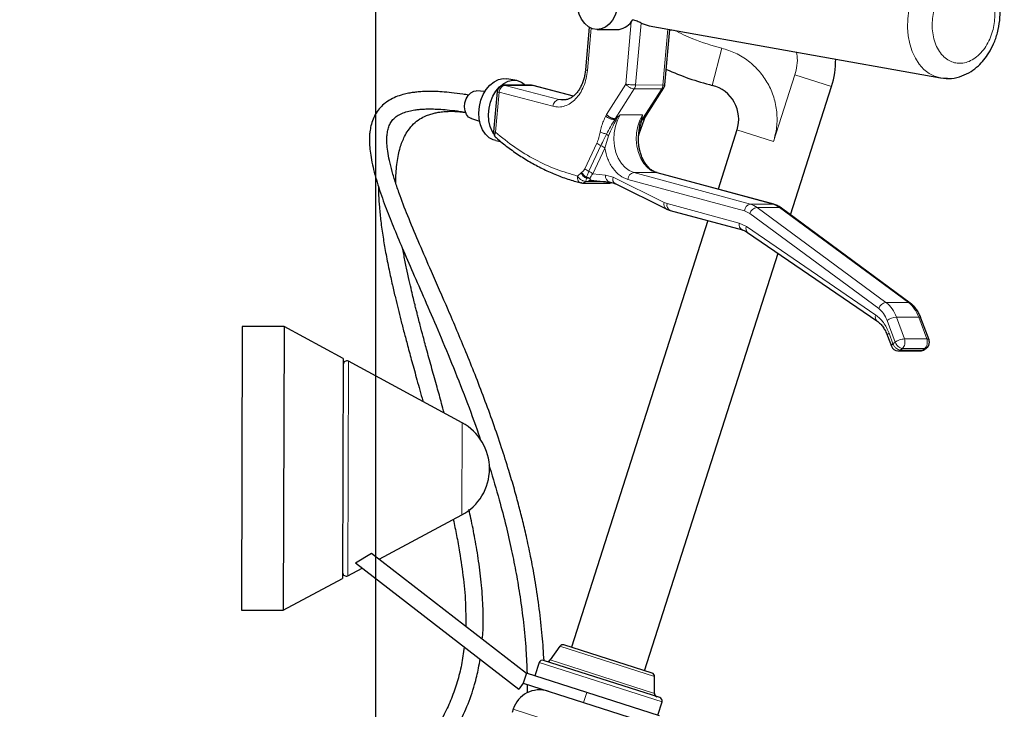
# Model space of a CAD drawing. Units: millimetres. Extents: x 19 to 6079, y 22 to 2984.
# Drawn here: x 882 to 1164, y 1954 to 2151 of the extents above; entities that cross this region are included whole.
import ezdxf

# ---------------------------------------------------------------- set-up
doc = ezdxf.new("R2010")
doc.units = ezdxf.units.MM
doc.header["$LTSCALE"] = 30
doc.linetypes.add('SLD-Solid', pattern=[0])
doc.layers.add('-FORMAT-', color=7, linetype='SLD-Solid')
doc.styles.add('SLDTEXTSTYLE2', font='TXT', dxfattribs={"width": 0.7})
doc.dimstyles.new('SLDDIMSTYLE0', dxfattribs={"dimtxt": 60, "dimasz": 75, "dimexe": 0, "dimexo": 0.0625, "dimgap": 15, "dimtad": 1, "dimdec": 0, "dimrnd": 1e-09, "dimzin": 12, "dimdsep": 46, "dimtxsty": 'SLDTEXTSTYLE2', "dimsah": 1, "dimcen": 0.09, "dimadec": 0, "dimazin": 3, "dimtfac": 1, "dimtdec": 0, "dimtofl": 0, "dimtmove": 0, "dimatfit": 3, "dimfxl": 1, "dimfrac": 2, "dimtolj": 1, "dimtzin": 12, "dimarcsym": 0})

# ---------------------------------------------------------------- blocks, each defined once
blk = doc.blocks.new('_D_11')
at = {"layer": '-FORMAT-', "color": 7}
for p, q in [((438.39, 1426.47), (438.39, 2648.87)), ((2363.39, 2404.41), (2363.39, 2648.87)), ((438.39, 2618.87), (2363.39, 2618.87))]:
    blk.add_line(p, q, dxfattribs=at)
for points in [[(438.39, 2618.87), (513.39, 2606.87), (513.39, 2630.87)], [(2363.39, 2618.87), (2288.39, 2630.87), (2288.39, 2606.87)]]:
    blk.add_solid(points, dxfattribs=at)
at = {"layer": '-FORMAT-', "color": 7, "insert": (1324.06, 2696.22), "char_height": 60, "attachment_point": 1, "style": 'SLDTEXTSTYLE2'}
blk.add_mtext('1925', dxfattribs=at)
blk = doc.blocks.new('_D_13')
at = {"layer": '-FORMAT-', "color": 7}
for p, q in [((438.39, 1426.47), (438.39, 2222.27)), ((983.68, 1113.36), (983.68, 2222.27)), ((438.39, 2192.27), (983.68, 2192.27))]:
    blk.add_line(p, q, dxfattribs=at)
for points in [[(438.39, 2192.27), (513.39, 2180.27), (513.39, 2204.27)], [(983.68, 2192.27), (908.68, 2204.27), (908.68, 2180.27)]]:
    blk.add_solid(points, dxfattribs=at)
at = {"layer": '-FORMAT-', "color": 7, "char_height": 60, "attachment_point": 1, "style": 'SLDTEXTSTYLE2'}
for s, insert in [('(Four+)', (664.12, 2269.62)), ('545', (530.12, 2269.62))]:
    blk.add_mtext(s, dxfattribs=dict(at, insert=insert))
blk = doc.blocks.new('_D_14')
at = {"layer": '-FORMAT-', "color": 7}
for p, q in [((438.39, 1426.47), (438.39, 2363.13)), ((1299.83, 1893.07), (1299.83, 2363.13)), ((1299.83, 2333.13), (438.39, 2333.13))]:
    blk.add_line(p, q, dxfattribs=at)
for points in [[(438.39, 2333.13), (513.39, 2321.13), (513.39, 2345.13)], [(1299.83, 2333.13), (1224.83, 2345.13), (1224.83, 2321.13)]]:
    blk.add_solid(points, dxfattribs=at)
at = {"layer": '-FORMAT-', "color": 7, "char_height": 60, "attachment_point": 1, "style": 'SLDTEXTSTYLE2'}
for s, insert in [('(Charger)', (793.69, 2410.48)), ('861', (659.69, 2410.48))]:
    blk.add_mtext(s, dxfattribs=dict(at, insert=insert))
blk = doc.blocks.new('_D_15')
at = {"layer": '-FORMAT-', "color": 7}
for p, q in [((438.39, 1426.47), (438.39, 2510.5)), ((1663.16, 1875.9), (1663.16, 2510.5)), ((1663.16, 2480.5), (438.39, 2480.5))]:
    blk.add_line(p, q, dxfattribs=at)
for points in [[(438.39, 2480.5), (513.39, 2468.5), (513.39, 2492.5)], [(1663.16, 2480.5), (1588.16, 2492.5), (1588.16, 2468.5)]]:
    blk.add_solid(points, dxfattribs=at)
at = {"layer": '-FORMAT-', "color": 7, "char_height": 60, "attachment_point": 1, "style": 'SLDTEXTSTYLE2'}
for s, insert in [('(ECF)', (1057.48, 2557.85)), ('1225', (885.07, 2557.85))]:
    blk.add_mtext(s, dxfattribs=dict(at, insert=insert))

msp = doc.modelspace()

# ---------------------------------------------------------------- linework, layer by layer
at = {"color": 8, "linetype": 'SLD-Solid', "lineweight": 18}
for p, q in [((1055.27, 2132.93), (1056.87, 2150.81)), ((1058.09, 2132.68), (1059.68, 2150.42)), ((1045.39, 2148.94), (1044.31, 2136.87)), ((1067.36, 2148.7), (1065.92, 2132.66)), ((1082.77, 2143.24), (1080.09, 2132.57)), ((1103.77, 2135.62), (1097.64, 2116.47)), ((1114.25, 2132.26), (1103.77, 2135.62)), ((1017.96, 2119.12), (1018.99, 2130.62)), ((1034.41, 2126.57), (1018.99, 2130.62)), ((1020.42, 2132.61), (1020.68, 2132.58)), ((1036.09, 2128.53), (1020.68, 2132.58)), ((1020.68, 2132.58), (1028.51, 2132.56)), ((1028.51, 2132.56), (1028.26, 2132.59)), ((1028.51, 2132.56), (1040.23, 2129.48)), ((1028.51, 2132.56), (1028.75, 2132.49)), ((1049.73, 2124.24), (1055.27, 2132.93)), ((1052.27, 2123.01), (1057.73, 2131.59)), ((1057.73, 2131.59), (1065.57, 2131.56)), ((1065.92, 2132.66), (1058.09, 2132.68)), ((1065.57, 2131.56), (1060.11, 2122.98)), ((1037.27, 2128.37), (1036.09, 2128.53)), ((1038.39, 2128.52), (1036.09, 2128.53)), ((1049.73, 2124.24), (1049.53, 2123.82)), ((1052.13, 2122.7), (1052.27, 2123.01)), ((1052.3, 2123.01), (1052.13, 2122.7)), ((1060.12, 2124.12), (1053.7, 2124.14)), ((1059.96, 2122.68), (1060.08, 2122.98)), ((1060.11, 2122.98), (1059.96, 2122.68)), ((1097.64, 2116.47), (1087.16, 2119.83)), ((1049.29, 2114.59), (1050.35, 2118.16)), ((1049.78, 2118.64), (1050.35, 2118.16)), ((1058.93, 2118.55), (1058.9, 2118.14)), ((1058.93, 2118.05), (1059.04, 2118.61)), ((1058.99, 2118.45), (1059.04, 2118.61)), ((1059.12, 2118.71), (1059.04, 2118.61)), ((1043.58, 2108.71), (1047.03, 2116.06)), ((1044.7, 2107.97), (1048.16, 2115.32)), ((1049.29, 2114.59), (1045.83, 2107.24)), ((1041.44, 2106.6), (1042.51, 2107.54)), ((1042.51, 2107.54), (1042.72, 2107.71)), ((1044.04, 2106.21), (1043.98, 2105.96)), ((1045.04, 2105.87), (1045.07, 2106.03)), ((1045.83, 2107.24), (1049.51, 2106.86)), ((1049.51, 2106.86), (1051.67, 2106.23)), ((1051.67, 2106.23), (1066.32, 2098.99)), ((1089.31, 2096.6), (1055.88, 2105.64)), ((1091, 2098.56), (1057.57, 2107.6)), ((1063.98, 2107.58), (1057.57, 2107.6)), ((1063.98, 2107.58), (1097.42, 2098.54)), ((1063.98, 2107.58), (1064.24, 2107.55)), ((1044.43, 2105.01), (1043.77, 2105.07)), ((1049.51, 2105), (1044.43, 2105.01)), ((1067.11, 2098.69), (1066.32, 2098.99)), ((1067.11, 2098.69), (1087.8, 2093.09)), ((1097.42, 2098.54), (1091, 2098.56)), ((1129.85, 2070.41), (1092.91, 2097.62)), ((1092.91, 2097.62), (1099.33, 2097.6)), ((1097.42, 2098.54), (1097.68, 2098.5)), ((1099.33, 2097.6), (1136.27, 2070.39)), ((1090.84, 2095.84), (1089.31, 2096.6)), ((1127.78, 2068.64), (1090.84, 2095.84)), ((1087.8, 2093.09), (1089.87, 2092.13)), ((1089.87, 2092.13), (1126.94, 2066.79)), ((1136.27, 2070.39), (1129.85, 2070.41)), ((1135.14, 2059.94), (1132.83, 2066.19)), ((1132.83, 2066.19), (1139.25, 2066.17)), ((1139.25, 2066.17), (1141.55, 2059.93)), ((1132.47, 2059.01), (1130.17, 2065.26)), ((1130.74, 2061.57), (1131.85, 2058.55)), ((1132.47, 2059.01), (1131.85, 2058.55)), ((1133.93, 2056.77), (1134.55, 2057.24)), ((1134.55, 2057.24), (1140.96, 2057.22)), ((1141.55, 2059.93), (1135.14, 2059.94)), ((1140.96, 2057.22), (1140.34, 2056.76)), ((1140.34, 2056.76), (1133.93, 2056.77)), ((975.78, 2053.53), (975.61, 1992.11)), ((1008.27, 2009.51), (1008.35, 2035.95)), ((1063.52, 1963.25), (1036.43, 1971.92)), ((1065.68, 1955.95), (1030.44, 1967.23)), ((1033.64, 1967.98), (1063.51, 1958.42)), ((1044.09, 1958.66), (1043.18, 1955.8)), ((1063.96, 1940.75), (1023.01, 1953.86))]:
    msp.add_line(p, q, dxfattribs=at)
at = {"color": 7, "linetype": 'SLD-Solid'}
for p, q in [((1056.87, 2150.81), (1057.31, 2151.38)), ((1044.83, 2149.22), (1043.74, 2137.05)), ((1047.11, 2148.57), (1052.81, 2148.55)), ((1061.99, 2149.67), (1145.51, 2134.69)), ((1066.52, 2132.73), (1067.95, 2148.6)), ((1067.94, 2148.51), (1068.44, 2148.51)), ((1024.02, 2133.96), (1021.23, 2134.46)), ((1014.92, 2130.84), (1012.45, 2130.98)), ((1018.43, 2130.79), (1017.4, 2119.29)), ((1028.26, 2132.59), (1020.42, 2132.61)), ((1040.26, 2129.51), (1028.76, 2132.53)), ((1060.74, 2123.23), (1066.22, 2131.83)), ((1102.48, 2095.51), (1114.25, 2132.26)), ((1011.03, 2123.06), (1013.39, 2122.33)), ((1052.3, 2123.01), (1052.27, 2123.01)), ((1053.7, 2124.14), (1052.83, 2123.32)), ((1059.12, 2118.71), (1060.61, 2122.94)), ((1059.12, 2118.71), (1060.61, 2122.94)), ((1059.94, 2123.3), (1060.12, 2124.12)), ((1060.11, 2122.98), (1060.08, 2122.98)), ((1060.61, 2122.94), (1060.75, 2123.25)), ((1087.16, 2119.83), (1081.72, 2102.82)), ((1018.06, 2116.74), (1019.42, 2116.5)), ((1058.89, 2117.43), (1058.98, 2118.85)), ((1058.89, 2117.43), (1058.98, 2118.85)), ((1058.9, 2118.14), (1058.99, 2118.45)), ((1058.91, 2117.85), (1059.12, 2118.71)), ((1058.95, 2118.82), (1058.93, 2118.55)), ((1058.96, 2118.89), (1058.97, 2118.48)), ((1045.16, 2105.38), (1045.39, 2105.42)), ((1045.19, 2105.43), (1050.73, 2104.87)), ((1097.67, 2098.5), (1064.24, 2107.55)), ((1042.62, 2104.63), (1042.39, 2104.69)), ((1042.86, 2104.6), (1050.7, 2104.58)), ((1050.83, 2104.87), (1050.73, 2104.87)), ((1052.2, 2104.44), (1066.86, 2097.2)), ((1068.01, 2096.76), (1088.7, 2091.16)), ((1136.81, 2070.23), (1099.87, 2097.43)), ((1078.84, 2093.83), (1039.71, 1971.61)), ((1090.17, 2090.47), (1127.23, 2065.13)), ((1060.67, 1964.9), (1098.95, 2084.47)), ((1142.19, 2059.68), (1139.88, 2065.93)), ((945.34, 2063.53), (945.11, 1982.29)), ((957.34, 2063.49), (945.34, 2063.53)), ((957.34, 2063.49), (957.11, 1982.26)), ((974.31, 2054.33), (957.34, 2063.49)), ((1130.29, 2060.87), (1131.4, 2057.85)), ((1140.89, 2056.93), (1141.51, 2057.39)), ((1133.27, 2056.54), (1139.68, 2056.52)), ((974.31, 2054.33), (974.13, 1991.33)), ((1008.35, 2035.95), (975.78, 2053.53)), ((984.59, 1996.89), (1008.27, 2009.51)), ((977.8, 1995.83), (982.44, 1998.56)), ((982.44, 1998.56), (1026.84, 1964.18)), ((977.8, 1995.83), (1024.59, 1959.6)), ((975.61, 1992.11), (979.75, 1994.32)), ((957.11, 1982.26), (974.13, 1991.33)), ((945.11, 1982.29), (957.11, 1982.26)), ((1036.43, 1971.92), (1033.64, 1967.98)), ((1062.83, 1964.21), (1037.55, 1972.3)), ((1030.44, 1967.23), (1029.22, 1963.42)), ((1065.03, 1957.2), (1031.69, 1967.87)), ((1026.84, 1964.18), (1025.92, 1961.32)), ((1044.09, 1958.66), (1026.84, 1964.18)), ((1025.92, 1961.32), (1024.59, 1959.6)), ((1025.92, 1961.32), (1043.18, 1955.8)), ((1063.51, 1958.42), (1063.52, 1963.25)), ((1027.07, 1960.95), (1027.07, 1958.53)), ((1064.93, 1951.98), (1044.09, 1958.66)), ((1043.18, 1955.8), (1064.02, 1949.13)), ((1064.46, 1952.14), (1065.68, 1955.95)), ((1023.01, 1953.86), (1022.7, 1952.9))]:
    msp.add_line(p, q, dxfattribs=at)
at = {"color": 7, "linetype": 'SLD-Solid', "flags": 128}
for points in [[(1053.05, 2156.01), (1052.77, 2154.28), (1052.23, 2152.67), (1051.48, 2151.25), (1050.53, 2150.09), (1049.44, 2149.24), (1048.24, 2148.72), (1047, 2148.57), (1045.77, 2148.79), (1044.59, 2149.38), (1043.52, 2150.3), (1042.62, 2151.51), (1041.91, 2152.97), (1041.42, 2154.61), (1041.19, 2156.35), (1041.22, 2158.13)], [(1018.06, 2116.74), (1017.26, 2116.96), (1016.1, 2117.59), (1015.09, 2118.55), (1014.26, 2119.8), (1013.65, 2121.28), (1013.29, 2122.95), (1013.19, 2124.72), (1013.35, 2126.52), (1013.77, 2128.29), (1014.43, 2129.95), (1015.3, 2131.43), (1016.35, 2132.67), (1017.54, 2133.63), (1018.81, 2134.25), (1020.12, 2134.52), (1021.23, 2134.46)], [(1017.45, 2118.61), (1017.04, 2119.3), (1016.43, 2120.78), (1016.07, 2122.45), (1015.97, 2124.22), (1016.13, 2126.02), (1016.55, 2127.79), (1017.21, 2129.45), (1018.09, 2130.93), (1019.14, 2132.17), (1020.32, 2133.13), (1021.6, 2133.75), (1022.91, 2134.02), (1024.19, 2133.93), (1025.41, 2133.47), (1026.5, 2132.67), (1026.61, 2132.56)], [(1147.46, 2134.56), (1147.27, 2134.56), (1145.6, 2134.68)], [(1011.03, 2123.06), (1011, 2123.07), (1010.24, 2123.51), (1009.64, 2124.26), (1009.24, 2125.24), (1009.09, 2126.39), (1009.2, 2127.58), (1009.55, 2128.72), (1010.13, 2129.71), (1010.86, 2130.45), (1011.7, 2130.88), (1012.45, 2130.98)], [(1097.68, 2098.5), (1097.69, 2098.5), (1097.82, 2098.45)], [(1136.81, 2070.22), (1136.95, 2070.09), (1136.97, 2070.06)]]:
    msp.add_lwpolyline(points, dxfattribs=at)
at = {"color": 8, "linetype": 'SLD-Solid', "lineweight": 18, "flags": 128}
for points in [[(1145.6, 2134.68), (1145.51, 2134.69), (1143.81, 2135.18), (1142.2, 2136), (1140.73, 2137.16), (1139.41, 2138.61), (1138.29, 2140.33), (1137.37, 2142.29), (1136.68, 2144.44), (1136.23, 2146.75), (1136.04, 2149.16), (1136.1, 2151.63), (1136.42, 2154.1)], [(1057.57, 2107.6), (1056.28, 2108.14), (1055.08, 2109.02), (1054.02, 2110.22), (1053.15, 2111.68), (1052.48, 2113.35), (1052.06, 2115.17), (1051.88, 2117.08), (1051.97, 2119), (1052.31, 2120.86), (1052.9, 2122.6), (1053.7, 2124.14)], [(1060.12, 2124.12), (1059.31, 2122.58), (1058.72, 2120.84), (1058.38, 2118.98), (1058.29, 2117.06), (1058.47, 2115.15), (1058.89, 2113.33), (1059.56, 2111.66), (1060.43, 2110.2), (1061.49, 2109), (1062.69, 2108.12), (1063.98, 2107.58)], [(1139.25, 2066.17), (1139.5, 2066.16), (1139.7, 2066.1), (1139.83, 2066.01), (1139.88, 2065.93)], [(1130.74, 2061.57), (1130.52, 2061.38), (1130.37, 2061.21), (1130.29, 2061.05), (1130.28, 2060.91), (1130.29, 2060.87)]]:
    msp.add_lwpolyline(points, dxfattribs=at)
at = {"color": 7, "linetype": 'SLD-Solid'}
for centre, radius, start, end in [((1052.62, 2153.69), 5.14, 272.1626, 325.9112), ((1063.56, 2158.41), 8.88, 244.0745, 259.7924), ((1090.44, 2139.89), 25, 342.2485, 0.4519), ((1099.64, 2210.15), 80, 245.8561, 255.8501), ((1020.42, 2130.61), 2, 89.8462, 174.8738), ((1028.26, 2130.59), 2, 75.3657, 89.8462), ((1064.53, 2132.91), 2, 327.5224, 354.5399), ((1077.64, 2122.88), 10, 342.2485, 75.8501), ((1019.39, 2119.11), 2, 179.8355, 229.4894), ((1042.87, 2106.6), 2, 255.9788, 269.8236), ((1050.71, 2106.58), 2, 269.8236, 290.4098), ((1099.35, 2096.71), 0.885, 54.2087, 91.4449), ((1133.28, 2058.54), 2, 200.1836, 269.7063), ((1140.31, 2058.99), 2, 307.0157, 359.8355), ((1140.31, 2058.99), 2, 359.8355, 20.1836), ((1139.69, 2058.52), 2, 269.7063, 307.0157), ((975.31, 2052.65), 1, 61.6322, 179.8355), ((1001.22, 2022.75), 15, 359.8355, 61.6322), ((1001.22, 2022.75), 15, 298.0387, 359.8355), ((975.14, 1993), 1, 179.8355, 298.0387), ((1037.25, 1971.35), 1, 72.2485, 144.6615), ((1031.39, 1966.92), 1, 72.2485, 162.2485), ((1032.82, 1968.56), 1, 252.2485, 324.6615), ((1062.52, 1963.26), 1, 359.8355, 72.2485), ((1030.63, 1951.42), 8, 72.2485, 162.2485), ((1064.51, 1958.42), 1, 179.8355, 252.2485), ((1064.72, 1956.25), 1, 342.2485, 72.2485)]:
    msp.add_arc(centre, radius, start, end, dxfattribs=at)
at = {"color": 8, "linetype": 'SLD-Solid', "lineweight": 18}
for centre, radius, start, end in [((1044.33, 2137.96), 1.09, 237.05, 268.7184), ((1036.47, 2126.51), 2.05, 100.414, 178.3926), ((1051.2, 2106.53), 1.73, 168.8484, 254.1817), ((1053, 2105.66), 1.46, 156.6643, 236.728), ((1057.94, 2105.57), 2.06, 100.3877, 178.1149), ((1067.77, 2098.45), 1.55, 159.3444, 233.9978), ((1068.66, 2098.24), 1.61, 163.5979, 246.4272), ((1091.38, 2096.53), 2.06, 100.3877, 178.1149), ((1093.29, 2095.08), 2.56, 98.3916, 162.7355), ((1089.46, 2093), 5.77, 53.1807, 74.4467), ((1095.87, 2092.98), 5.77, 53.1807, 74.4467), ((1089.35, 2092.64), 1.61, 163.5663, 246.6793), ((1091.14, 2091.5), 1.42, 153.7452, 226.5535), ((1130.23, 2067.88), 2.56, 98.3916, 162.7355), ((1124.24, 2063.28), 9.08, 18.7188, 51.7713), ((1130.65, 2063.26), 9.08, 18.7188, 51.7713), ((1136.29, 2069.51), 0.884, 54.0973, 91.4481), ((1128.2, 2066.16), 1.41, 153.661, 227.2961), ((1133.1, 2061.14), 5.06, 93.0042, 125.4149)]:
    msp.add_arc(centre, radius, start, end, dxfattribs=at)
at = {"color": 7, "linetype": 'SLD-Solid'}
for points, knots in [([(1145.51, 2134.69), (1146.57, 2134.59), (1148.68, 2134.4), (1151.64, 2135.16), (1154.17, 2136.42), (1156.26, 2138.05), (1157.96, 2139.86), (1159.44, 2141.93), (1160.81, 2144.52), (1161.91, 2147.67), (1162.53, 2151.1), (1162.62, 2154.41), (1162.26, 2157.4), (1161.54, 2160.09), (1160.47, 2162.52), (1159.25, 2164.38), (1157.95, 2165.86), (1156.49, 2167.14), (1154.39, 2168.44), (1152.65, 2168.89), (1151.68, 2169.14)], [0, 0, 0, 0, 0.0662575, 0.1318651, 0.1951027, 0.2498556, 0.2960291, 0.3440484, 0.4003725, 0.4650903, 0.53238, 0.5947733, 0.6524561, 0.7057879, 0.7589166, 0.8136195, 0.8434451, 0.8838101, 0.935978, 1, 1, 1, 1]), ([(1059.68, 2150.42), (1059.51, 2150.5), (1059.19, 2150.65), (1058.56, 2150.93), (1057.9, 2151.19), (1057.5, 2151.32), (1057.31, 2151.38)], [0, 0, 0, 0, 0.249154, 0.502464, 0.762571, 1, 1, 1, 1]), ([(1043.71, 2136.82), (1043.7, 2136.74), (1043.68, 2136.41), (1043.56, 2135.71), (1043.36, 2134.71), (1043.01, 2133.58), (1042.55, 2132.48), (1041.99, 2131.45), (1041.34, 2130.53), (1040.61, 2129.75), (1039.82, 2129.12), (1038.97, 2128.67), (1038.12, 2128.39), (1037.56, 2128.39), (1037.29, 2128.38)], [0, 0, 0, 0, 0.016214, 0.064974, 0.145259, 0.227805, 0.315448, 0.40595, 0.498678, 0.593449, 0.690845, 0.792455, 0.901354, 1, 1, 1, 1]), ([(1010.24, 2129.79), (1009.68, 2129.88), (1007.97, 2130.17), (1005.43, 2130.47), (1002.7, 2130.72), (1000.23, 2130.83), (998.05, 2130.83), (996.21, 2130.74), (994.7, 2130.58), (993.3, 2130.38), (991.65, 2130.03), (989.8, 2129.46), (987.95, 2128.61), (986.29, 2127.53), (984.86, 2126.22), (983.69, 2124.65), (982.82, 2122.93), (982.24, 2121.13), (981.95, 2119.46), (981.82, 2118), (981.8, 2116.54), (981.89, 2114.75), (982.16, 2112.49), (982.66, 2109.88), (983.36, 2107.03), (984.23, 2104.09), (985.23, 2101.08), (986.65, 2097.17), (988.6, 2092.21), (991.25, 2085.88), (994.28, 2078.9), (997.7, 2071.11), (1001.44, 2062.5), (1005.41, 2053.04), (1009.35, 2043.01), (1012.11, 2035.68), (1013.42, 2031.69), (1013.58, 2031.22)], [0, 0, 0, 0, 0.010847, 0.0330908, 0.0527331, 0.0699645, 0.0895688, 0.1053133, 0.1175692, 0.1301823, 0.1445191, 0.1658865, 0.1890981, 0.2102347, 0.2337433, 0.2563494, 0.2797599, 0.3033632, 0.3235856, 0.3383562, 0.3532694, 0.3736038, 0.3982483, 0.4262696, 0.4542887, 0.4820154, 0.5094298, 0.5365077, 0.585183, 0.6349124, 0.6887444, 0.7449667, 0.8046545, 0.8674206, 0.9318526, 0.9920333, 1, 1, 1, 1]), ([(1031.86, 1967.82), (1031.71, 1970.19), (1031.39, 1975.18), (1030.55, 1982.65), (1029.46, 1990), (1028.24, 1996.69), (1027.02, 2002.5), (1025.84, 2007.52), (1024.64, 2012.23), (1023.31, 2017.09), (1021.66, 2022.7), (1019.63, 2029.06), (1017.26, 2035.97), (1014.71, 2042.95), (1012.1, 2049.73), (1008.64, 2058.3), (1004.38, 2068.32), (999.9, 2078.52), (996.15, 2087.13), (993.11, 2094.36), (990.86, 2100.12), (989.31, 2104.58), (988.29, 2107.94), (987.52, 2111), (987.03, 2113.65), (986.82, 2115.73), (986.8, 2117.35), (986.89, 2118.75), (987.15, 2120.12), (987.61, 2121.41), (988.3, 2122.53), (989.17, 2123.42), (990.34, 2124.22), (991.77, 2124.85), (993.43, 2125.32), (994.99, 2125.58), (996.49, 2125.74), (998.11, 2125.83), (1000.06, 2125.83), (1002.32, 2125.73), (1004.87, 2125.5), (1007.27, 2125.22), (1008.9, 2124.95), (1009.43, 2124.86)], [0, 0, 0, 0, 0.025159, 0.053124, 0.081214, 0.106562, 0.128971, 0.148299, 0.165765, 0.185398, 0.207548, 0.235445, 0.266512, 0.298287, 0.32993, 0.361367, 0.422254, 0.48208, 0.527087, 0.571605, 0.615345, 0.641017, 0.66621, 0.6909, 0.714304, 0.734795, 0.749671, 0.764811, 0.783042, 0.803345, 0.82321, 0.843288, 0.860751, 0.880187, 0.897732, 0.912481, 0.921555, 0.933129, 0.947589, 0.96045, 0.975171, 0.991914, 1, 1, 1, 1]), ([(989.4, 2104.41), (989.39, 2104.77), (989.37, 2106.01), (989.49, 2108.04), (989.73, 2110.48), (990.11, 2112.73), (990.6, 2114.69), (991.19, 2116.43), (991.92, 2118.09), (992.96, 2119.86), (994.38, 2121.55), (996.15, 2122.94), (997.66, 2123.73), (998.77, 2124.16), (999.43, 2124.37), (1000.21, 2124.59), (1001.3, 2124.83), (1002.86, 2125.06), (1005.04, 2125.17), (1007.26, 2125.12), (1008.88, 2124.88), (1009.45, 2124.8)], [0, 0, 0, 0, 0.026656, 0.092418, 0.159917, 0.22604, 0.286507, 0.341462, 0.399087, 0.467086, 0.554559, 0.634606, 0.705093, 0.727786, 0.748317, 0.769594, 0.800959, 0.843384, 0.897414, 0.964017, 1, 1, 1, 1]), ([(1049.73, 2124.24), (1049.83, 2124.14), (1050.02, 2123.95), (1050.42, 2123.65), (1050.86, 2123.4), (1051.3, 2123.2), (1051.77, 2123.05), (1052.07, 2123.02), (1052.27, 2123.01)], [0, 0, 0, 0, 0.15529, 0.290625, 0.500603, 0.631315, 0.757239, 1, 1, 1, 1]), ([(1052.83, 2123.32), (1052.75, 2123.25), (1052.62, 2123.13), (1052.45, 2123.04), (1052.35, 2123.01), (1052.32, 2123.01), (1052.3, 2123.01)], [0, 0, 0, 0, 0.5021205, 0.767853, 0.8855656, 1, 1, 1, 1]), ([(1060.08, 2122.98), (1060.06, 2122.98), (1060.03, 2122.99), (1059.98, 2123.01), (1059.94, 2123.07), (1059.92, 2123.17), (1059.94, 2123.26), (1059.94, 2123.3)], [0, 0, 0, 0, 0.103963, 0.211129, 0.451173, 0.70712, 1, 1, 1, 1]), ([(1060.11, 2122.98), (1060.27, 2123), (1060.52, 2123.03), (1060.69, 2123.15), (1060.72, 2123.22), (1060.73, 2123.23)], [0, 0, 0, 0, 0.589987, 0.898956, 1, 1, 1, 1]), ([(1018.1, 2117.63), (1018.67, 2117.13), (1020.3, 2115.71), (1023.1, 2113.64), (1026.5, 2111.38), (1030, 2109.39), (1033.59, 2107.64), (1037.26, 2106.18), (1040.22, 2105.19), (1041.96, 2104.79), (1042.44, 2104.68)], [0, 0, 0, 0, 0.077053, 0.220105, 0.3637, 0.507888, 0.652735, 0.798316, 0.944725, 1, 1, 1, 1]), ([(1064.24, 2107.57), (1064.17, 2107.59), (1063.78, 2107.65), (1063.08, 2108.01), (1062.19, 2108.65), (1061.36, 2109.51), (1060.63, 2110.55), (1060.02, 2111.71), (1059.55, 2112.94), (1059.24, 2114.09), (1059.04, 2115.18), (1058.91, 2116.26), (1058.89, 2117.03), (1058.89, 2117.43)], [0, 0, 0, 0, 0.0286907, 0.1471825, 0.2598949, 0.3695583, 0.4771794, 0.5822423, 0.6820278, 0.7731902, 0.8410101, 0.917224, 1, 1, 1, 1]), ([(1045.08, 2105.42), (1045.08, 2105.43), (1045.07, 2105.44), (1045.12, 2105.45), (1045.16, 2105.46)], [0, 0, 0, 0, 0.286958, 1, 1, 1, 1]), ([(1045.39, 2105.42), (1045.35, 2105.42), (1045.27, 2105.43), (1045.19, 2105.44), (1045.17, 2105.45), (1045.17, 2105.46)], [0, 0, 0, 0, 0.434784, 0.913118, 1, 1, 1, 1]), ([(984.39, 2103.68), (984.4, 2102.83), (984.43, 2100.86), (984.66, 2097.52), (985.07, 2093.52), (985.68, 2089.21), (986.47, 2084.58), (987.38, 2080), (988.33, 2075.63), (989.2, 2071.89), (990.01, 2068.55), (990.84, 2065.26), (991.75, 2061.76), (992.8, 2057.81), (994.03, 2053.29), (995.48, 2048.02), (996.56, 2044.18), (997.15, 2042.06), (997.17, 2041.98)], [0, 0, 0, 0, 0.047764, 0.111001, 0.182446, 0.260777, 0.334628, 0.417206, 0.488164, 0.547453, 0.597052, 0.647083, 0.702138, 0.760496, 0.829026, 0.908095, 0.996753, 1, 1, 1, 1]), ([(1050.73, 2104.86), (1051.02, 2104.82), (1051.51, 2104.76), (1052.01, 2104.51), (1052.2, 2104.41)], [0, 0, 0, 0, 0.598374, 1, 1, 1, 1]), ([(1066.86, 2097.21), (1066.9, 2097.18), (1067.26, 2096.97), (1067.66, 2096.86), (1068.02, 2096.77)], [0, 0, 0, 0, 0.117063, 1, 1, 1, 1]), ([(1099.86, 2097.43), (1099.84, 2097.45), (1099.49, 2097.75), (1098.76, 2098.14), (1098.02, 2098.38), (1097.67, 2098.49)], [0, 0, 0, 0, 0.038899, 0.551463, 1, 1, 1, 1]), ([(1088.71, 2091.14), (1088.78, 2091.12), (1089.17, 2091.05), (1089.66, 2090.83), (1090.07, 2090.52), (1090.16, 2090.45)], [0, 0, 0, 0, 0.156322, 0.801895, 1, 1, 1, 1]), ([(1003.27, 2038.69), (1003.02, 2039.61), (1002.32, 2042.12), (1001.14, 2046.36), (999.74, 2051.36), (998.42, 2056.18), (997.29, 2060.35), (996.47, 2063.44), (995.91, 2065.61), (995.54, 2067.05), (995.21, 2068.36), (994.85, 2069.83), (994.4, 2071.64), (993.84, 2073.98), (993.17, 2076.88), (992.44, 2080.26), (991.83, 2083.22), (991.5, 2085), (991.4, 2085.59)], [0, 0, 0, 0, 0.054486, 0.148534, 0.255077, 0.359452, 0.447117, 0.517256, 0.556251, 0.585947, 0.61019, 0.641633, 0.68129, 0.729215, 0.796379, 0.875115, 0.958617, 1, 1, 1, 1]), ([(1139.87, 2065.92), (1139.83, 2066.05), (1139.65, 2066.57), (1139.21, 2067.45), (1138.53, 2068.52), (1137.73, 2069.48), (1137.11, 2069.98), (1136.8, 2070.22)], [0, 0, 0, 0, 0.067261, 0.294048, 0.529544, 0.771711, 1, 1, 1, 1]), ([(1127.23, 2065.11), (1127.43, 2064.97), (1127.92, 2064.64), (1128.65, 2063.85), (1129.38, 2062.82), (1129.93, 2061.81), (1130.18, 2061.11), (1130.27, 2060.86)], [0, 0, 0, 0, 0.1660884, 0.4046416, 0.6387521, 0.8672976, 1, 1, 1, 1]), ([(1016.07, 2023.7), (1016.15, 2023.45), (1017.21, 2020.29), (1018.86, 2014.49), (1020.95, 2006.57), (1022.56, 1999.51), (1023.9, 1992.75), (1025.04, 1985.91), (1026, 1978.6), (1026.71, 1971.29), (1026.9, 1966.35), (1026.98, 1964.12)], [0, 0, 0, 0, 0.014039, 0.180797, 0.313545, 0.434599, 0.544527, 0.653809, 0.771399, 0.896852, 1, 1, 1, 1]), ([(1014.17, 1973.98), (1014.25, 1974.81), (1014.5, 1977.72), (1014.43, 1982.88), (1014.01, 1989.51), (1013.17, 1996.2), (1012.11, 2002.56), (1011.15, 2007.46), (1010.54, 2010.2), (1010.35, 2011.04)], [0, 0, 0, 0, 0.062023, 0.219847, 0.397022, 0.583304, 0.761331, 0.926811, 1, 1, 1, 1]), ([(1005.86, 2008.22), (1005.86, 2008.22), (1006.19, 2006.73), (1006.81, 2003.63), (1007.84, 1997.99), (1008.8, 1991.26), (1009.44, 1984.17), (1009.41, 1979.58), (1009.4, 1977.68)], [0, 0, 0, 0, 0.000063, 0.157741, 0.319565, 0.574401, 0.824626, 1, 1, 1, 1]), ([(1008.99, 1971.68), (1008.76, 1969.98), (1008.3, 1966.64), (1007.04, 1961.7), (1005.38, 1956.96), (1002.71, 1951.08), (998.67, 1944.24), (993.25, 1936.5), (987.5, 1928.86), (981.62, 1921.18), (975.75, 1913.38), (969.79, 1905.22), (963.81, 1896.68), (957.7, 1887.54), (951.5, 1877.84), (945.16, 1867.41), (938.77, 1856.42), (932.46, 1845.16), (926.67, 1834.46), (921.47, 1824.59), (916.9, 1815.68), (912.76, 1807.27), (909.45, 1800.23), (906.94, 1794.5), (905.13, 1790.05), (903.47, 1785.5), (902.12, 1781.02), (901.36, 1777.2), (901.09, 1774.11), (901.15, 1771.65), (901.55, 1769.35), (902.09, 1767.65), (902.75, 1766.18), (903.57, 1764.76), (904.77, 1763.17), (906.44, 1761.45), (908.69, 1759.62), (911.61, 1757.66), (914.8, 1755.81), (917.34, 1754.42), (918.65, 1753.73), (918.99, 1753.55)], [0, 0, 0, 0, 0.01988, 0.039328, 0.058264, 0.077096, 0.112986, 0.14919, 0.185869, 0.22304, 0.260237, 0.297617, 0.338382, 0.379171, 0.423097, 0.469829, 0.518681, 0.56845, 0.617358, 0.657525, 0.695755, 0.731646, 0.764856, 0.785455, 0.804649, 0.82179, 0.844069, 0.863029, 0.872824, 0.886291, 0.897028, 0.90588, 0.911949, 0.919888, 0.929262, 0.940144, 0.952612, 0.966758, 0.983104, 0.995651, 1, 1, 1, 1]), ([(918.99, 1759.23), (918.21, 1759.65), (916.22, 1760.74), (913.19, 1762.56), (910.7, 1764.35), (909.16, 1765.79), (908.25, 1766.83), (907.56, 1767.82), (907, 1768.88), (906.51, 1770.16), (906.18, 1771.76), (906.1, 1773.59), (906.25, 1776.01), (906.84, 1779.21), (908.02, 1783.33), (909.94, 1788.7), (912.69, 1795.29), (916.22, 1802.93), (920.03, 1810.74), (924.02, 1818.63), (928.15, 1826.56), (932.73, 1835.17), (937.72, 1844.33), (943.11, 1853.92), (948.44, 1863.11), (953.76, 1871.97), (959.33, 1880.86), (965.43, 1890.18), (971.71, 1899.3), (977.99, 1908.01), (983.96, 1915.99), (989.77, 1923.61), (995.1, 1930.63), (999.77, 1937.06), (1003.78, 1943.05), (1007.12, 1948.82), (1009.92, 1954.73), (1011.87, 1960.36), (1013.03, 1964.93), (1013.38, 1967.35), (1013.51, 1968.18)], [0, 0, 0, 0, 0.010541, 0.027264, 0.044135, 0.051819, 0.058403, 0.065711, 0.07173, 0.079572, 0.09003, 0.100319, 0.109787, 0.127405, 0.146441, 0.167058, 0.199969, 0.234156, 0.268641, 0.30374, 0.339372, 0.37499, 0.419727, 0.463522, 0.505946, 0.546387, 0.586538, 0.630894, 0.678782, 0.718196, 0.758604, 0.797585, 0.832669, 0.864278, 0.89289, 0.919044, 0.943895, 0.970531, 0.989829, 1, 1, 1, 1])]:
    msp.add_open_spline(points, degree=3, knots=knots, dxfattribs=at)
at = {"color": 8, "linetype": 'SLD-Solid', "lineweight": 18}
for points, knots in [([(1143.38, 2152.85), (1143.54, 2153.6), (1143.87, 2155.13), (1144.77, 2157.34), (1145.97, 2159.4), (1147.45, 2161.17), (1149.13, 2162.52), (1150.89, 2163.38), (1152.63, 2163.75), (1154.29, 2163.67), (1155.88, 2163.16), (1157.38, 2162.21), (1158.74, 2160.79), (1159.84, 2158.94), (1160.62, 2156.77), (1161.03, 2154.42), (1161.09, 2152.05), (1160.82, 2149.72), (1160.26, 2147.46), (1159.39, 2145.25), (1158.18, 2143.19), (1156.7, 2141.42), (1155.02, 2140.07), (1153.26, 2139.21), (1151.52, 2138.84), (1149.86, 2138.92), (1148.27, 2139.42), (1146.77, 2140.37), (1145.41, 2141.79), (1144.31, 2143.64), (1143.53, 2145.81), (1143.12, 2148.16), (1143.05, 2150.54), (1143.27, 2152.1), (1143.38, 2152.85)], [0, 0, 0, 0, 0.029129, 0.060003, 0.09216, 0.125, 0.15784, 0.189997, 0.220871, 0.25, 0.279129, 0.310003, 0.34216, 0.375, 0.40784, 0.439997, 0.470871, 0.5, 0.529129, 0.560003, 0.59216, 0.625, 0.65784, 0.689997, 0.720871, 0.75, 0.779129, 0.810003, 0.84216, 0.875, 0.90784, 0.939997, 0.970871, 1, 1, 1, 1]), ([(1069.16, 2148.38), (1070.92, 2147.5), (1075.28, 2145.33), (1079.98, 2144.02), (1082.77, 2143.24)], [0, 0, 0, 0, 0.404961, 1, 1, 1, 1]), ([(1097.64, 2116.47), (1097.99, 2117.85), (1098.7, 2120.62), (1098.68, 2124.96), (1097.82, 2129.2), (1096.12, 2133.14), (1093.67, 2136.67), (1090.53, 2139.63), (1086.86, 2141.95), (1084.13, 2142.81), (1082.77, 2143.24)], [0, 0, 0, 0, 0.123688, 0.25, 0.376312, 0.5, 0.623688, 0.75, 0.876312, 1, 1, 1, 1]), ([(1103.77, 2135.62), (1103.99, 2136.51), (1104.44, 2138.3), (1104.53, 2140.52), (1104.26, 2141.77), (1104.19, 2142.1)], [0, 0, 0, 0, 0.4184171, 0.8452021, 1, 1, 1, 1]), ([(1044.31, 2136.87), (1044.2, 2136.08), (1043.99, 2134.47), (1043.25, 2132.24), (1042.23, 2130.25), (1040.95, 2128.62), (1039.47, 2127.38), (1037.83, 2126.59), (1036.11, 2126.27), (1034.97, 2126.47), (1034.41, 2126.57)], [0, 0, 0, 0, 0.123697, 0.25, 0.376303, 0.5, 0.623697, 0.75, 0.876303, 1, 1, 1, 1]), ([(1018.99, 2130.62), (1018.83, 2130.65), (1018.5, 2130.72), (1018.45, 2130.77), (1018.43, 2130.79)], [0, 0, 0, 0, 0.503826, 1, 1, 1, 1]), ([(1066.19, 2131.85), (1066.15, 2131.78), (1066.04, 2131.6), (1065.75, 2131.58), (1065.57, 2131.56)], [0, 0, 0, 0, 0.3913963, 1, 1, 1, 1]), ([(1065.92, 2132.66), (1066.08, 2132.66), (1066.4, 2132.67), (1066.57, 2132.7), (1066.52, 2132.73), (1066.52, 2132.73)], [0, 0, 0, 0, 0.497587, 0.995175, 1, 1, 1, 1]), ([(1047.91, 2119.2), (1048.06, 2119.76), (1048.34, 2120.84), (1048.88, 2122.39), (1049.31, 2123.33), (1049.53, 2123.82)], [0, 0, 0, 0, 0.344441, 0.66633, 1, 1, 1, 1]), ([(1052.13, 2122.7), (1051.72, 2122.05), (1050.9, 2120.73), (1050.15, 2119.34), (1049.77, 2118.64)], [0, 0, 0, 0, 0.495873, 1, 1, 1, 1]), ([(1050.35, 2118.16), (1050.71, 2119), (1051.25, 2120.29), (1052.18, 2121.99), (1052.61, 2122.86), (1052.83, 2123.32)], [0, 0, 0, 0, 0.466344, 0.721214, 1, 1, 1, 1]), ([(1059.94, 2123.3), (1059.74, 2122.84), (1059.36, 2121.97), (1059.17, 2120.8), (1059.04, 2119.82), (1058.98, 2119.21), (1058.96, 2118.88), (1058.95, 2118.82)], [0, 0, 0, 0, 0.319239, 0.610756, 0.785819, 0.963644, 1, 1, 1, 1]), ([(1059.04, 2118.61), (1059.15, 2119.31), (1059.37, 2120.71), (1059.77, 2122.03), (1059.96, 2122.68)], [0, 0, 0, 0, 0.503978, 1, 1, 1, 1]), ([(1059.96, 2122.68), (1060.14, 2122.69), (1060.45, 2122.72), (1060.54, 2122.88), (1060.58, 2122.95)], [0, 0, 0, 0, 0.559068, 1, 1, 1, 1]), ([(1017.4, 2119.29), (1017.42, 2119.27), (1017.47, 2119.22), (1017.8, 2119.15), (1017.96, 2119.12)], [0, 0, 0, 0, 0.497564, 1, 1, 1, 1]), ([(1018.22, 2117.52), (1018.21, 2117.52), (1018.02, 2117.57), (1017.84, 2117.89), (1017.74, 2118.44), (1017.89, 2118.89), (1017.96, 2119.12)], [0, 0, 0, 0, 0.034214, 0.356143, 0.678071, 1, 1, 1, 1]), ([(1017.96, 2119.12), (1019.79, 2117.65), (1023.44, 2114.69), (1029.27, 2111.21), (1035.27, 2108.39), (1039.39, 2107.2), (1041.44, 2106.6)], [0, 0, 0, 0, 0.249473, 0.5, 0.750527, 1, 1, 1, 1]), ([(1047.03, 2116.06), (1047.13, 2116.3), (1047.33, 2116.79), (1047.53, 2117.59), (1047.72, 2118.4), (1047.85, 2118.94), (1047.91, 2119.2)], [0, 0, 0, 0, 0.249271, 0.500124, 0.750468, 1, 1, 1, 1]), ([(1049.77, 2118.64), (1049.61, 2118.67), (1049.27, 2118.73), (1048.76, 2118.87), (1048.29, 2119.03), (1048.04, 2119.15), (1047.91, 2119.2)], [0, 0, 0, 0, 0.250033, 0.5, 0.749967, 1, 1, 1, 1]), ([(1049.77, 2118.64), (1049.52, 2118.12), (1048.95, 2117), (1048.44, 2115.91), (1048.16, 2115.32)], [0, 0, 0, 0, 0.459584, 1, 1, 1, 1]), ([(1049.29, 2114.59), (1049.53, 2113.52), (1050.04, 2111.34), (1051.59, 2108.62), (1053.57, 2106.55), (1055.12, 2105.94), (1055.88, 2105.64)], [0, 0, 0, 0, 0.244817, 0.5, 0.755183, 1, 1, 1, 1]), ([(1042.72, 2107.71), (1042.88, 2107.84), (1043.21, 2108.1), (1043.45, 2108.51), (1043.58, 2108.71)], [0, 0, 0, 0, 0.500204, 1, 1, 1, 1]), ([(1044.7, 2107.97), (1044.55, 2107.63), (1044.26, 2106.98), (1044.11, 2106.45), (1044.04, 2106.21)], [0, 0, 0, 0, 0.539621, 1, 1, 1, 1]), ([(1042.39, 2104.69), (1042.29, 2104.71), (1042.01, 2104.77), (1041.66, 2105.18), (1041.41, 2105.83), (1041.43, 2106.34), (1041.44, 2106.6)], [0, 0, 0, 0, 0.157567, 0.438378, 0.719189, 1, 1, 1, 1]), ([(1043.77, 2105.07), (1043.58, 2105.09), (1043.29, 2105.12), (1042.84, 2105.32), (1042.49, 2105.52), (1042.16, 2105.77), (1041.77, 2106.12), (1041.58, 2106.41), (1041.44, 2106.6)], [0, 0, 0, 0, 0.23946, 0.368366, 0.500007, 0.643486, 0.76054, 1, 1, 1, 1]), ([(1042.51, 2107.54), (1042.59, 2107.37), (1042.74, 2107.04), (1043.1, 2106.59), (1043.52, 2106.2), (1043.82, 2106.04), (1043.98, 2105.96)], [0, 0, 0, 0, 0.250047, 0.5, 0.749953, 1, 1, 1, 1]), ([(1044.04, 2106.21), (1043.88, 2106.3), (1043.58, 2106.5), (1043.08, 2107.01), (1042.85, 2107.44), (1042.72, 2107.71)], [0, 0, 0, 0, 0.280683, 0.561247, 1, 1, 1, 1]), ([(1043.98, 2105.96), (1043.98, 2105.83), (1043.99, 2105.63), (1043.92, 2105.37), (1043.83, 2105.18), (1043.77, 2105.07)], [0, 0, 0, 0, 0.3937929, 0.6385993, 1, 1, 1, 1]), ([(1045.04, 2105.87), (1044.87, 2105.92), (1044.54, 2106.01), (1044.16, 2105.97), (1043.98, 2105.96)], [0, 0, 0, 0, 0.500237, 1, 1, 1, 1]), ([(1044.04, 2106.21), (1044.22, 2106.2), (1044.59, 2106.2), (1044.91, 2106.08), (1045.07, 2106.03)], [0, 0, 0, 0, 0.500003, 1, 1, 1, 1]), ([(1044.43, 2105.01), (1044.58, 2105.15), (1044.8, 2105.36), (1045.06, 2105.38), (1045.16, 2105.38)], [0, 0, 0, 0, 0.651527, 1, 1, 1, 1]), ([(1045.17, 2105.46), (1045.14, 2105.48), (1045.01, 2105.56), (1045.03, 2105.74), (1045.04, 2105.87)], [0, 0, 0, 0, 0.300688, 1, 1, 1, 1]), ([(1045.07, 2106.03), (1045.13, 2106.21), (1045.28, 2106.6), (1045.64, 2107.02), (1045.83, 2107.24)], [0, 0, 0, 0, 0.481958, 1, 1, 1, 1]), ([(1131.42, 2057.86), (1131.41, 2057.87), (1131.33, 2057.94), (1131.44, 2058.19), (1131.71, 2058.43), (1131.85, 2058.55)], [0, 0, 0, 0, 0.065241, 0.532621, 1, 1, 1, 1]), ([(1140.96, 2057.22), (1141.15, 2057.23), (1141.37, 2057.24), (1141.49, 2057.39), (1141.5, 2057.41)], [0, 0, 0, 0, 0.877133, 1, 1, 1, 1]), ([(1141.55, 2059.93), (1141.72, 2059.91), (1142.05, 2059.89), (1142.13, 2059.74), (1142.17, 2059.68)], [0, 0, 0, 0, 0.5375158, 1, 1, 1, 1]), ([(1133.27, 2056.57), (1133.31, 2056.56), (1133.54, 2056.52), (1133.76, 2056.66), (1133.93, 2056.77)], [0, 0, 0, 0, 0.196719, 1, 1, 1, 1]), ([(1140.34, 2056.76), (1140.17, 2056.64), (1139.95, 2056.5), (1139.73, 2056.54), (1139.68, 2056.55)], [0, 0, 0, 0, 0.806119, 1, 1, 1, 1]), ([(1140.88, 2056.94), (1140.86, 2056.92), (1140.75, 2056.77), (1140.53, 2056.76), (1140.34, 2056.76)], [0, 0, 0, 0, 0.11483, 1, 1, 1, 1])]:
    msp.add_open_spline(points, degree=3, knots=knots, dxfattribs=at)
for points in [[(1018.99, 2130.62), (1019.05, 2130.87), (1019.16, 2131.39), (1019.57, 2132.04), (1020.1, 2132.49), (1020.49, 2132.55), (1020.68, 2132.58)], [(1055.27, 2132.93), (1055.47, 2132.9), (1055.88, 2132.83), (1056.67, 2132.75), (1057.46, 2132.69), (1057.88, 2132.68), (1058.09, 2132.68)], [(1057.73, 2131.59), (1057.53, 2131.61), (1057.13, 2131.65), (1056.41, 2131.96), (1055.74, 2132.4), (1055.43, 2132.76), (1055.27, 2132.93)], [(1057.73, 2131.59), (1057.82, 2131.75), (1058, 2132.07), (1058.06, 2132.48), (1058.09, 2132.68)], [(1065.92, 2132.66), (1065.89, 2132.46), (1065.83, 2132.05), (1065.66, 2131.73), (1065.57, 2131.56)], [(1049.53, 2123.82), (1049.71, 2123.67), (1050.06, 2123.38), (1050.77, 2123.01), (1051.51, 2122.75), (1051.92, 2122.72), (1052.13, 2122.7)], [(1048.16, 2115.32), (1047.94, 2115.43), (1047.51, 2115.65), (1047.19, 2115.92), (1047.03, 2116.06)], [(1048.16, 2115.32), (1048.38, 2115.21), (1048.81, 2114.99), (1049.13, 2114.72), (1049.29, 2114.59)], [(1043.58, 2108.71), (1043.74, 2108.58), (1044.05, 2108.3), (1044.49, 2108.08), (1044.7, 2107.97)], [(1045.83, 2107.24), (1045.67, 2107.37), (1045.36, 2107.64), (1044.92, 2107.86), (1044.7, 2107.97)], [(1043.77, 2105.07), (1043.69, 2104.98), (1043.52, 2104.81), (1043.23, 2104.65), (1042.93, 2104.58), (1042.72, 2104.61), (1042.62, 2104.63)], [(1130.17, 2065.26), (1129.86, 2065.96), (1129.25, 2067.34), (1128.27, 2068.21), (1127.78, 2068.64)], [(1126.94, 2066.79), (1127.72, 2066.14), (1129.28, 2064.83), (1130.25, 2062.66), (1130.74, 2061.57)], [(1133.93, 2056.77), (1133.73, 2056.8), (1133.34, 2056.86), (1132.72, 2057.27), (1132.17, 2057.85), (1131.96, 2058.32), (1131.85, 2058.55)], [(1132.47, 2059.01), (1132.66, 2059.14), (1133.02, 2059.38), (1133.76, 2059.69), (1134.52, 2059.9), (1134.93, 2059.93), (1135.14, 2059.94)], [(1132.47, 2059.01), (1132.58, 2058.78), (1132.79, 2058.32), (1133.34, 2057.73), (1133.96, 2057.32), (1134.35, 2057.27), (1134.55, 2057.24)], [(1134.55, 2057.24), (1134.7, 2057.39), (1135.01, 2057.69), (1135.27, 2058.41), (1135.34, 2059.21), (1135.21, 2059.7), (1135.14, 2059.94)], [(1141.55, 2059.93), (1141.62, 2059.68), (1141.75, 2059.19), (1141.68, 2058.39), (1141.42, 2057.67), (1141.11, 2057.37), (1140.96, 2057.22)]]:
    msp.add_open_spline(points, degree=3, dxfattribs=at)

# ---------------------------------------------------------------- dimensions: what is measured, and where the dimension line sits
at = {"layer": '-FORMAT-', "color": 7}
dim = msp.add_linear_dim(base=(2363.39, 2618.87), p1=(438.39, 1396.47), p2=(2363.39, 2374.41), dimstyle='SLDDIMSTYLE0', dxfattribs=at)
dim.commit()
dim.dimension.update_dxf_attribs({"geometry": '_D_11', "text_midpoint": (1400.89, 2618.87), "dimtype": 160})
for base, p1, p2, text, picture, middle in [((438.39, 2480.5), (1663.16, 1845.9), (438.39, 1396.47), '<> (ECF)', '_D_15', (1050.78, 2480.5)), ((438.39, 2333.13), (1299.83, 1863.07), (438.39, 1396.47), '<> (Charger)', '_D_14', (869.11, 2333.13)), ((983.68, 2192.27), (438.39, 1396.47), (983.68, 1083.36), '<> (Four+)', '_D_13', (711.04, 2192.27))]:
    dim = msp.add_linear_dim(base=base, p1=p1, p2=p2, text=text, dimstyle='SLDDIMSTYLE0', dxfattribs=at)
    dim.commit()
    dim.dimension.update_dxf_attribs({"geometry": picture, "text_midpoint": middle, "dimtype": 160})

doc.saveas('drawing.dxf')
